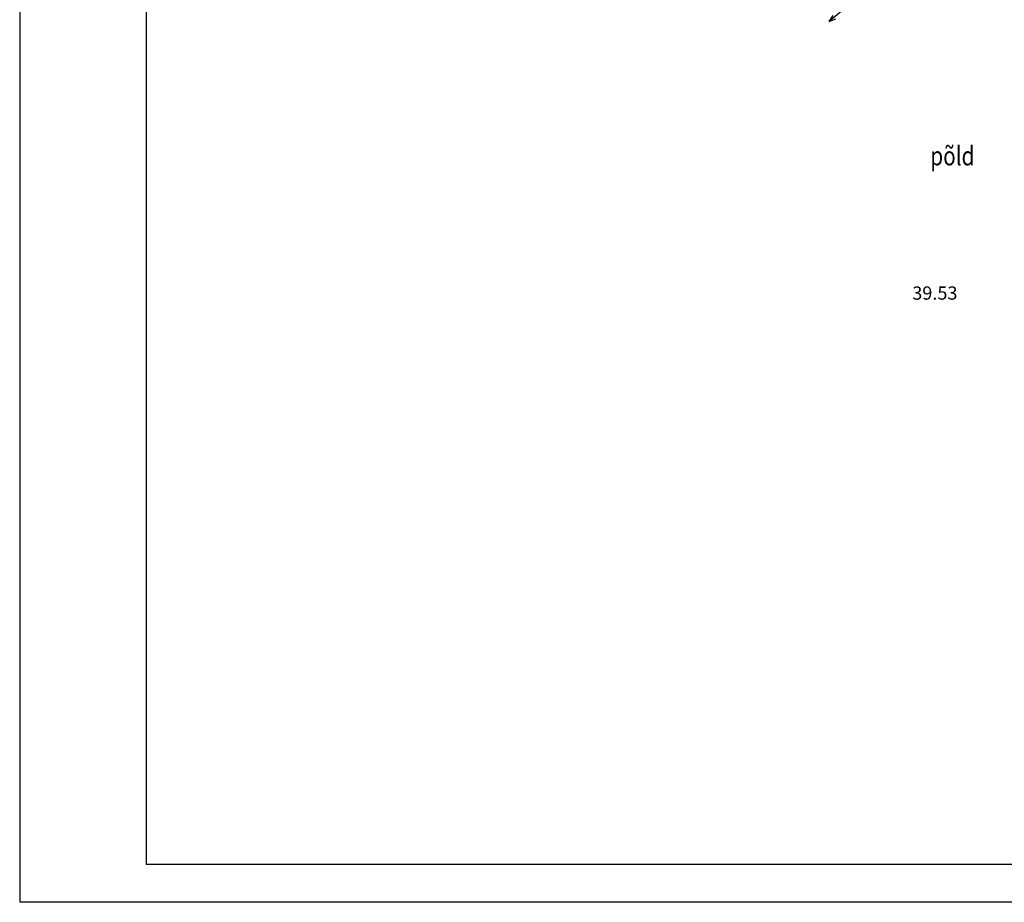
# Model space of a CAD drawing. Extents: x 70328 to 70620, y 50971 to 51170.
# Drawn here: x 70328 to 70406, y 50971 to 51040 of the extents above; entities that cross this region are included whole.
import ezdxf

# ---------------------------------------------------------------- set-up
doc = ezdxf.new("R2010")
doc.units = 0
doc.layers.get('0').update_dxf_attribs({"linetype": 'CONTINUOUS'})
for name, color, linetype in [('ESH', 4, 'CONTINUOUS'), ('KORGUSED', 7, 'CONTINUOUS'), ('MPLIIN', 6, 'CONTINUOUS'), ('TEKST2', 7, 'CONTINUOUS')]:
    doc.layers.add(name, color=color, linetype=linetype)
doc.layers.get('0').freeze()
doc.styles.add('DIM_STYLE', font='ROMANS', dxfattribs={"width": 0.8})
doc.styles.get("Standard").update_dxf_attribs({"font": 'ISOCP'})

# ---------------------------------------------------------------- blocks, each defined once
blk = doc.blocks.new('57')
for p, q in [((0, 5), (-0.35, 3.87)), ((0, 5), (0.35, 3.87)), ((0, 0.5), (0, 5))]:
    blk.add_line(p, q)
blk.add_circle((0, 0), 0.5)

msp = doc.modelspace()

# ---------------------------------------------------------------- linework, layer by layer
at = {"layer": 'ESH', "color": 7}
for p, q in [((70327.964, 51169.591), (70327.964, 50970.591)), ((70337.964, 51166.591), (70337.964, 50973.591)), ((70616.768, 50973.591), (70337.964, 50973.591)), ((70619.768, 50970.591), (70327.964, 50970.591))]:
    msp.add_line(p, q, dxfattribs=at)

# ---------------------------------------------------------------- block references
at = {"layer": 'MPLIIN', "xscale": 0.5, "yscale": 0.5, "zscale": 0.5, "rotation": 129.7367556206673}
msp.add_blockref('57', (70393.96, 51041.88), dxfattribs=at)

# ---------------------------------------------------------------- texts
at = {"layer": 'KORGUSED'}
msp.add_text('39.53', height=1.05, dxfattribs=at).set_placement((70398.622, 51018.278))
at = {"layer": 'TEKST2', "style": 'DIM_STYLE', "width": 0.8}
msp.add_text('põld', height=1.5, dxfattribs=at).set_placement((70400.054, 51028.904))

doc.saveas('drawing.dxf')
